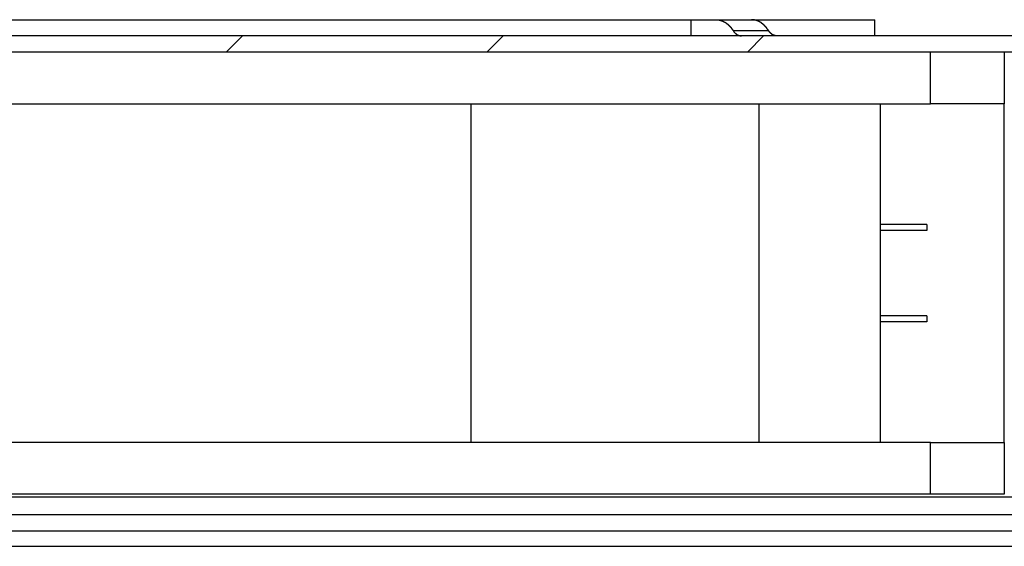
# Model space of a CAD drawing. Extents: x 0 to 199, y 0 to 124.
# Drawn here: x 114 to 118, y 69 to 71 of the extents above; entities that cross this region are included whole.
import ezdxf

# ---------------------------------------------------------------- set-up
doc = ezdxf.new("R2010")
doc.units = 0
doc.header["$LTSCALE"] = 0.5
doc.layers.get('0').update_dxf_attribs({"linetype": 'CONTINUOUS'})

# ---------------------------------------------------------------- blocks, each defined once
blk = doc.blocks.new('*X30')
at = {"color": 0}
for p, q in [((114.9356, 70.967), (114.9906, 71.022)), ((115.8195, 70.967), (115.8745, 71.022)), ((116.7034, 70.967), (116.7584, 71.022))]:
    blk.add_line(p, q, dxfattribs=at)

msp = doc.modelspace()

# ---------------------------------------------------------------- linework, layer by layer
at = {"color": 7, "linetype": 'CONTINUOUS'}
for p, q in [((113.9225, 71.077), (116.513, 71.077)), ((116.513, 71.022), (116.513, 71.077)), ((116.513, 71.077), (116.5968, 71.077)), ((116.5968, 71.077), (116.717, 71.077)), ((116.6332, 71.077), (117.1364, 71.077)), ((116.6332, 71.077), (116.717, 71.077)), ((116.6548, 71.0403), (116.775, 71.0403)), ((120.066, 71.022), (107.186, 71.022)), ((120.066, 70.967), (107.186, 70.967)), ((117.3253, 70.792), (117.3253, 70.967)), ((117.5753, 70.967), (117.5753, 70.792)), ((113.1353, 70.792), (115.2303, 70.792)), ((115.2303, 70.792), (117.3253, 70.792)), ((115.7659, 69.642), (115.7659, 70.792)), ((116.7434, 69.642), (116.7434, 70.792)), ((117.1552, 69.642), (117.1552, 70.792)), ((117.5753, 70.792), (117.3253, 70.792)), ((117.3124, 70.382), (117.1552, 70.382)), ((117.3124, 70.362), (117.1552, 70.362)), ((117.3124, 70.382), (117.3124, 70.362)), ((117.3124, 70.072), (117.1552, 70.072)), ((117.3124, 70.072), (117.3124, 70.052)), ((117.3124, 70.052), (117.1552, 70.052)), ((115.2303, 69.642), (113.1353, 69.642)), ((117.3253, 69.642), (115.2303, 69.642)), ((117.3253, 69.467), (117.3253, 69.642)), ((117.3253, 69.642), (117.5753, 69.642)), ((117.5753, 69.642), (117.5753, 69.467)), ((122.041, 69.457), (109.486, 69.457)), ((117.3253, 69.467), (113.1353, 69.467)), ((117.5753, 69.467), (117.3253, 69.467)), ((121.796, 69.397), (109.761, 69.397)), ((109.761, 69.342), (121.796, 69.342)), ((109.761, 69.29), (121.796, 69.29))]:
    msp.add_line(p, q, dxfattribs=at)
at = {"color": 7}
for points in [[(116.597, 71.077, 0), (116.597, 71.077, 0), (116.597, 71.077, 0), (116.597, 71.077, 0), (116.598, 71.077, 0), (116.598, 71.077, 0), (116.598, 71.077, 0), (116.598, 71.077, 0), (116.598, 71.077, 0), (116.599, 71.077, 0), (116.599, 71.077, 0), (116.599, 71.077, 0), (116.599, 71.0769, 0), (116.599, 71.0769, 0), (116.6, 71.0769, 0), (116.6, 71.0769, 0), (116.6, 71.0769, 0), (116.6, 71.0769, 0), (116.6, 71.0769, 0), (116.601, 71.0769, 0), (116.601, 71.0768, 0), (116.601, 71.0768, 0), (116.601, 71.0768, 0), (116.601, 71.0768, 0), (116.602, 71.0768, 0), (116.602, 71.0768, 0), (116.602, 71.0767, 0), (116.602, 71.0767, 0), (116.603, 71.0767, 0), (116.603, 71.0767, 0), (116.603, 71.0767, 0), (116.603, 71.0766, 0), (116.603, 71.0766, 0), (116.604, 71.0766, 0), (116.604, 71.0766, 0), (116.604, 71.0765, 0), (116.604, 71.0765, 0), (116.604, 71.0765, 0), (116.605, 71.0764, 0), (116.605, 71.0764, 0), (116.605, 71.0764, 0), (116.605, 71.0764, 0), (116.605, 71.0763, 0), (116.606, 71.0763, 0), (116.606, 71.0763, 0), (116.606, 71.0762, 0), (116.606, 71.0762, 0), (116.606, 71.0762, 0), (116.607, 71.0761, 0), (116.607, 71.0761, 0), (116.607, 71.076, 0), (116.607, 71.076, 0), (116.607, 71.076, 0), (116.608, 71.0759, 0), (116.608, 71.0759, 0), (116.608, 71.0758, 0), (116.608, 71.0758, 0), (116.608, 71.0758, 0), (116.609, 71.0757, 0), (116.609, 71.0757, 0), (116.609, 71.0756, 0), (116.609, 71.0756, 0), (116.609, 71.0755, 0), (116.61, 71.0755, 0), (116.61, 71.0754, 0), (116.61, 71.0754, 0), (116.61, 71.0753, 0), (116.61, 71.0753, 0), (116.611, 71.0752, 0), (116.611, 71.0752, 0), (116.611, 71.0751, 0), (116.611, 71.0751, 0), (116.611, 71.075, 0), (116.612, 71.075, 0), (116.612, 71.0749, 0), (116.612, 71.0749, 0), (116.612, 71.0748, 0), (116.612, 71.0747, 0), (116.613, 71.0747, 0), (116.613, 71.0746, 0), (116.613, 71.0746, 0), (116.613, 71.0745, 0), (116.613, 71.0744, 0), (116.614, 71.0744, 0), (116.614, 71.0743, 0), (116.614, 71.0742, 0), (116.614, 71.0742, 0), (116.615, 71.0741, 0), (116.615, 71.074, 0), (116.615, 71.074, 0), (116.615, 71.0739, 0), (116.615, 71.0738, 0), (116.615, 71.0738, 0), (116.616, 71.0737, 0), (116.616, 71.0736, 0), (116.616, 71.0736, 0), (116.616, 71.0735, 0), (116.616, 71.0734, 0), (116.617, 71.0733, 0), (116.617, 71.0733, 0), (116.617, 71.0732, 0), (116.617, 71.0731, 0), (116.617, 71.073, 0), (116.618, 71.073, 0), (116.618, 71.0729, 0), (116.618, 71.0728, 0), (116.618, 71.0727, 0), (116.618, 71.0726, 0), (116.619, 71.0726, 0), (116.619, 71.0725, 0), (116.619, 71.0724, 0), (116.619, 71.0723, 0), (116.619, 71.0722, 0), (116.62, 71.0722, 0), (116.62, 71.0721, 0), (116.62, 71.072, 0), (116.62, 71.0719, 0), (116.62, 71.0718, 0), (116.621, 71.0717, 0), (116.621, 71.0716, 0), (116.621, 71.0715, 0), (116.621, 71.0715, 0), (116.621, 71.0714, 0), (116.622, 71.0713, 0), (116.622, 71.0712, 0), (116.622, 71.0711, 0), (116.622, 71.071, 0), (116.622, 71.0709, 0), (116.623, 71.0708, 0), (116.623, 71.0707, 0), (116.623, 71.0706, 0), (116.623, 71.0705, 0), (116.623, 71.0704, 0), (116.624, 71.0703, 0), (116.624, 71.0702, 0), (116.624, 71.0701, 0), (116.624, 71.07, 0), (116.624, 71.0699, 0), (116.624, 71.0698, 0), (116.625, 71.0697, 0), (116.625, 71.0696, 0), (116.625, 71.0695, 0), (116.625, 71.0694, 0), (116.625, 71.0693, 0), (116.626, 71.0692, 0), (116.626, 71.0691, 0), (116.626, 71.069, 0), (116.626, 71.0689, 0), (116.626, 71.0687, 0), (116.627, 71.0686, 0), (116.627, 71.0685, 0), (116.627, 71.0684, 0), (116.627, 71.0683, 0), (116.627, 71.0682, 0), (116.628, 71.0681, 0), (116.628, 71.068, 0), (116.628, 71.0678, 0), (116.628, 71.0677, 0), (116.628, 71.0676, 0), (116.628, 71.0675, 0), (116.629, 71.0674, 0), (116.629, 71.0673, 0), (116.629, 71.0671, 0), (116.629, 71.067, 0), (116.629, 71.0669, 0), (116.63, 71.0668, 0), (116.63, 71.0667, 0), (116.63, 71.0665, 0), (116.63, 71.0664, 0), (116.63, 71.0663, 0), (116.63, 71.0662, 0), (116.631, 71.066, 0), (116.631, 71.0659, 0), (116.631, 71.0658, 0), (116.631, 71.0656, 0), (116.631, 71.0655, 0), (116.632, 71.0654, 0), (116.632, 71.0653, 0), (116.632, 71.0651, 0), (116.632, 71.065, 0), (116.632, 71.0649, 0), (116.633, 71.0647, 0), (116.633, 71.0646, 0), (116.633, 71.0645, 0), (116.633, 71.0643, 0), (116.633, 71.0642, 0), (116.633, 71.064, 0), (116.634, 71.0639, 0), (116.634, 71.0638, 0), (116.634, 71.0636, 0), (116.634, 71.0635, 0), (116.634, 71.0634, 0), (116.635, 71.0632, 0), (116.635, 71.0631, 0), (116.635, 71.0629, 0), (116.635, 71.0628, 0), (116.635, 71.0626, 0), (116.635, 71.0625, 0), (116.636, 71.0624, 0), (116.636, 71.0622, 0), (116.636, 71.0621, 0), (116.636, 71.0619, 0), (116.636, 71.0618, 0), (116.636, 71.0616, 0), (116.637, 71.0615, 0), (116.637, 71.0613, 0), (116.637, 71.0612, 0), (116.637, 71.061, 0), (116.637, 71.0609, 0), (116.638, 71.0607, 0), (116.638, 71.0606, 0), (116.638, 71.0604, 0), (116.638, 71.0603, 0), (116.638, 71.0601, 0), (116.638, 71.0599, 0), (116.639, 71.0598, 0), (116.639, 71.0596, 0), (116.639, 71.0595, 0), (116.639, 71.0593, 0), (116.639, 71.0592, 0), (116.639, 71.059, 0), (116.64, 71.0588, 0), (116.64, 71.0587, 0), (116.64, 71.0585, 0), (116.64, 71.0584, 0), (116.64, 71.0582, 0), (116.64, 71.058, 0), (116.641, 71.0579, 0), (116.641, 71.0577, 0), (116.641, 71.0575, 0), (116.641, 71.0574, 0), (116.641, 71.0572, 0), (116.641, 71.057, 0), (116.642, 71.0569, 0), (116.642, 71.0567, 0), (116.642, 71.0565, 0), (116.642, 71.0564, 0), (116.642, 71.0562, 0), (116.642, 71.056, 0), (116.643, 71.0559, 0), (116.643, 71.0557, 0), (116.643, 71.0555, 0), (116.643, 71.0554, 0), (116.643, 71.0552, 0), (116.643, 71.055, 0), (116.644, 71.0548, 0), (116.644, 71.0547, 0), (116.644, 71.0545, 0), (116.644, 71.0543, 0), (116.644, 71.0541, 0), (116.644, 71.054, 0), (116.645, 71.0538, 0), (116.645, 71.0536, 0), (116.645, 71.0534, 0), (116.645, 71.0532, 0), (116.645, 71.0531, 0), (116.645, 71.0529, 0), (116.646, 71.0527, 0), (116.646, 71.0525, 0), (116.646, 71.0523, 0), (116.646, 71.0522, 0), (116.646, 71.052, 0), (116.646, 71.0518, 0), (116.647, 71.0516, 0), (116.647, 71.0514, 0), (116.647, 71.0512, 0), (116.647, 71.0511, 0), (116.647, 71.0509, 0), (116.647, 71.0507, 0), (116.647, 71.0505, 0), (116.648, 71.0503, 0), (116.648, 71.0501, 0), (116.648, 71.0499, 0), (116.648, 71.0497, 0), (116.648, 71.0495, 0), (116.648, 71.0494, 0), (116.649, 71.0492, 0), (116.649, 71.049, 0), (116.649, 71.0488, 0), (116.649, 71.0486, 0), (116.649, 71.0484, 0), (116.649, 71.0482, 0), (116.649, 71.048, 0), (116.65, 71.0478, 0), (116.65, 71.0476, 0), (116.65, 71.0474, 0), (116.65, 71.0472, 0), (116.65, 71.047, 0), (116.65, 71.0468, 0), (116.651, 71.0466, 0), (116.651, 71.0464, 0), (116.651, 71.0462, 0), (116.651, 71.046, 0), (116.651, 71.0458, 0), (116.651, 71.0456, 0), (116.651, 71.0454, 0), (116.652, 71.0452, 0), (116.652, 71.045, 0), (116.652, 71.0448, 0), (116.652, 71.0446, 0), (116.652, 71.0444, 0), (116.652, 71.0442, 0), (116.652, 71.044, 0), (116.653, 71.0437, 0), (116.653, 71.0435, 0), (116.653, 71.0433, 0), (116.653, 71.0431, 0), (116.653, 71.0429, 0), (116.653, 71.0427, 0), (116.653, 71.0425, 0), (116.654, 71.0423, 0), (116.654, 71.0421, 0), (116.654, 71.0418, 0), (116.654, 71.0416, 0), (116.654, 71.0414, 0), (116.654, 71.0412, 0), (116.654, 71.041, 0), (116.655, 71.0408, 0), (116.655, 71.0406, 0), (116.655, 71.0403, 0)], [(116.775, 71.0403, 0), (116.775, 71.0406, 0), (116.775, 71.0408, 0), (116.775, 71.041, 0), (116.774, 71.0412, 0), (116.774, 71.0414, 0), (116.774, 71.0416, 0), (116.774, 71.0418, 0), (116.774, 71.0421, 0), (116.774, 71.0423, 0), (116.774, 71.0425, 0), (116.773, 71.0427, 0), (116.773, 71.0429, 0), (116.773, 71.0431, 0), (116.773, 71.0433, 0), (116.773, 71.0435, 0), (116.773, 71.0437, 0), (116.773, 71.044, 0), (116.772, 71.0442, 0), (116.772, 71.0444, 0), (116.772, 71.0446, 0), (116.772, 71.0448, 0), (116.772, 71.045, 0), (116.772, 71.0452, 0), (116.772, 71.0454, 0), (116.771, 71.0456, 0), (116.771, 71.0458, 0), (116.771, 71.046, 0), (116.771, 71.0462, 0), (116.771, 71.0464, 0), (116.771, 71.0466, 0), (116.771, 71.0468, 0), (116.77, 71.047, 0), (116.77, 71.0472, 0), (116.77, 71.0474, 0), (116.77, 71.0476, 0), (116.77, 71.0478, 0), (116.77, 71.048, 0), (116.77, 71.0482, 0), (116.769, 71.0484, 0), (116.769, 71.0486, 0), (116.769, 71.0488, 0), (116.769, 71.049, 0), (116.769, 71.0492, 0), (116.769, 71.0494, 0), (116.768, 71.0495, 0), (116.768, 71.0497, 0), (116.768, 71.0499, 0), (116.768, 71.0501, 0), (116.768, 71.0503, 0), (116.768, 71.0505, 0), (116.768, 71.0507, 0), (116.767, 71.0509, 0), (116.767, 71.0511, 0), (116.767, 71.0512, 0), (116.767, 71.0514, 0), (116.767, 71.0516, 0), (116.767, 71.0518, 0), (116.766, 71.052, 0), (116.766, 71.0522, 0), (116.766, 71.0523, 0), (116.766, 71.0525, 0), (116.766, 71.0527, 0), (116.766, 71.0529, 0), (116.765, 71.0531, 0), (116.765, 71.0532, 0), (116.765, 71.0534, 0), (116.765, 71.0536, 0), (116.765, 71.0538, 0), (116.765, 71.054, 0), (116.765, 71.0541, 0), (116.764, 71.0543, 0), (116.764, 71.0545, 0), (116.764, 71.0547, 0), (116.764, 71.0548, 0), (116.764, 71.055, 0), (116.764, 71.0552, 0), (116.763, 71.0554, 0), (116.763, 71.0555, 0), (116.763, 71.0557, 0), (116.763, 71.0559, 0), (116.763, 71.056, 0), (116.763, 71.0562, 0), (116.762, 71.0564, 0), (116.762, 71.0565, 0), (116.762, 71.0567, 0), (116.762, 71.0569, 0), (116.762, 71.057, 0), (116.762, 71.0572, 0), (116.761, 71.0574, 0), (116.761, 71.0575, 0), (116.761, 71.0577, 0), (116.761, 71.0579, 0), (116.761, 71.058, 0), (116.761, 71.0582, 0), (116.76, 71.0584, 0), (116.76, 71.0585, 0), (116.76, 71.0587, 0), (116.76, 71.0588, 0), (116.76, 71.059, 0), (116.759, 71.0592, 0), (116.759, 71.0593, 0), (116.759, 71.0595, 0), (116.759, 71.0596, 0), (116.759, 71.0598, 0), (116.759, 71.0599, 0), (116.758, 71.0601, 0), (116.758, 71.0603, 0), (116.758, 71.0604, 0), (116.758, 71.0606, 0), (116.758, 71.0607, 0), (116.758, 71.0609, 0), (116.757, 71.061, 0), (116.757, 71.0612, 0), (116.757, 71.0613, 0), (116.757, 71.0615, 0), (116.757, 71.0616, 0), (116.757, 71.0618, 0), (116.756, 71.0619, 0), (116.756, 71.0621, 0), (116.756, 71.0622, 0), (116.756, 71.0623, 0), (116.756, 71.0625, 0), (116.755, 71.0626, 0), (116.755, 71.0628, 0), (116.755, 71.0629, 0), (116.755, 71.0631, 0), (116.755, 71.0632, 0), (116.755, 71.0634, 0), (116.754, 71.0635, 0), (116.754, 71.0636, 0), (116.754, 71.0638, 0), (116.754, 71.0639, 0), (116.754, 71.064, 0), (116.753, 71.0642, 0), (116.753, 71.0643, 0), (116.753, 71.0645, 0), (116.753, 71.0646, 0), (116.753, 71.0647, 0), (116.753, 71.0649, 0), (116.752, 71.065, 0), (116.752, 71.0651, 0), (116.752, 71.0653, 0), (116.752, 71.0654, 0), (116.752, 71.0655, 0), (116.751, 71.0656, 0), (116.751, 71.0658, 0), (116.751, 71.0659, 0), (116.751, 71.066, 0), (116.751, 71.0662, 0), (116.751, 71.0663, 0), (116.75, 71.0664, 0), (116.75, 71.0665, 0), (116.75, 71.0666, 0), (116.75, 71.0668, 0), (116.75, 71.0669, 0), (116.749, 71.067, 0), (116.749, 71.0671, 0), (116.749, 71.0673, 0), (116.749, 71.0674, 0), (116.749, 71.0675, 0), (116.748, 71.0676, 0), (116.748, 71.0677, 0), (116.748, 71.0678, 0), (116.748, 71.068, 0), (116.748, 71.0681, 0), (116.748, 71.0682, 0), (116.747, 71.0683, 0), (116.747, 71.0684, 0), (116.747, 71.0685, 0), (116.747, 71.0686, 0), (116.747, 71.0687, 0), (116.746, 71.0689, 0), (116.746, 71.069, 0), (116.746, 71.0691, 0), (116.746, 71.0692, 0), (116.746, 71.0693, 0), (116.745, 71.0694, 0), (116.745, 71.0695, 0), (116.745, 71.0696, 0), (116.745, 71.0697, 0), (116.745, 71.0698, 0), (116.744, 71.0699, 0), (116.744, 71.07, 0), (116.744, 71.0701, 0), (116.744, 71.0702, 0), (116.744, 71.0703, 0), (116.744, 71.0704, 0), (116.743, 71.0705, 0), (116.743, 71.0706, 0), (116.743, 71.0707, 0), (116.743, 71.0708, 0), (116.743, 71.0709, 0), (116.742, 71.071, 0), (116.742, 71.0711, 0), (116.742, 71.0712, 0), (116.742, 71.0713, 0), (116.742, 71.0714, 0), (116.741, 71.0715, 0), (116.741, 71.0715, 0), (116.741, 71.0716, 0), (116.741, 71.0717, 0), (116.741, 71.0718, 0), (116.74, 71.0719, 0), (116.74, 71.072, 0), (116.74, 71.0721, 0), (116.74, 71.0722, 0), (116.74, 71.0722, 0), (116.739, 71.0723, 0), (116.739, 71.0724, 0), (116.739, 71.0725, 0), (116.739, 71.0726, 0), (116.739, 71.0726, 0), (116.738, 71.0727, 0), (116.738, 71.0728, 0), (116.738, 71.0729, 0), (116.738, 71.073, 0), (116.738, 71.073, 0), (116.737, 71.0731, 0), (116.737, 71.0732, 0), (116.737, 71.0733, 0), (116.737, 71.0733, 0), (116.737, 71.0734, 0), (116.737, 71.0735, 0), (116.736, 71.0736, 0), (116.736, 71.0736, 0), (116.736, 71.0737, 0), (116.736, 71.0738, 0), (116.736, 71.0738, 0), (116.735, 71.0739, 0), (116.735, 71.074, 0), (116.735, 71.074, 0), (116.735, 71.0741, 0), (116.735, 71.0742, 0), (116.734, 71.0742, 0), (116.734, 71.0743, 0), (116.734, 71.0744, 0), (116.734, 71.0744, 0), (116.734, 71.0745, 0), (116.733, 71.0746, 0), (116.733, 71.0746, 0), (116.733, 71.0747, 0), (116.733, 71.0747, 0), (116.733, 71.0748, 0), (116.732, 71.0749, 0), (116.732, 71.0749, 0), (116.732, 71.075, 0), (116.732, 71.075, 0), (116.731, 71.0751, 0), (116.731, 71.0751, 0), (116.731, 71.0752, 0), (116.731, 71.0752, 0), (116.731, 71.0753, 0), (116.73, 71.0753, 0), (116.73, 71.0754, 0), (116.73, 71.0754, 0), (116.73, 71.0755, 0), (116.73, 71.0755, 0), (116.729, 71.0756, 0), (116.729, 71.0756, 0), (116.729, 71.0757, 0), (116.729, 71.0757, 0), (116.729, 71.0758, 0), (116.728, 71.0758, 0), (116.728, 71.0758, 0), (116.728, 71.0759, 0), (116.728, 71.0759, 0), (116.728, 71.076, 0), (116.727, 71.076, 0), (116.727, 71.076, 0), (116.727, 71.0761, 0), (116.727, 71.0761, 0), (116.727, 71.0762, 0), (116.726, 71.0762, 0), (116.726, 71.0762, 0), (116.726, 71.0763, 0), (116.726, 71.0763, 0), (116.726, 71.0763, 0), (116.725, 71.0764, 0), (116.725, 71.0764, 0), (116.725, 71.0764, 0), (116.725, 71.0764, 0), (116.725, 71.0765, 0), (116.724, 71.0765, 0), (116.724, 71.0765, 0), (116.724, 71.0766, 0), (116.724, 71.0766, 0), (116.724, 71.0766, 0), (116.723, 71.0766, 0), (116.723, 71.0767, 0), (116.723, 71.0767, 0), (116.723, 71.0767, 0), (116.723, 71.0767, 0), (116.722, 71.0767, 0), (116.722, 71.0768, 0), (116.722, 71.0768, 0), (116.722, 71.0768, 0), (116.721, 71.0768, 0), (116.721, 71.0768, 0), (116.721, 71.0768, 0), (116.721, 71.0769, 0), (116.721, 71.0769, 0), (116.72, 71.0769, 0), (116.72, 71.0769, 0), (116.72, 71.0769, 0), (116.72, 71.0769, 0), (116.72, 71.0769, 0), (116.719, 71.0769, 0), (116.719, 71.077, 0), (116.719, 71.077, 0), (116.719, 71.077, 0), (116.719, 71.077, 0), (116.718, 71.077, 0), (116.718, 71.077, 0), (116.718, 71.077, 0), (116.718, 71.077, 0), (116.718, 71.077, 0), (116.717, 71.077, 0), (116.717, 71.077, 0), (116.717, 71.077, 0)], [(117.136, 71.022, 0), (117.136, 71.0229, 0), (117.136, 71.0237, 0), (117.136, 71.0246, 0), (117.136, 71.0255, 0), (117.136, 71.0264, 0), (117.136, 71.0272, 0), (117.136, 71.0281, 0), (117.136, 71.029, 0), (117.136, 71.0299, 0), (117.136, 71.0307, 0), (117.136, 71.0316, 0), (117.136, 71.0325, 0), (117.136, 71.0334, 0), (117.136, 71.0342, 0), (117.136, 71.0351, 0), (117.136, 71.036, 0), (117.136, 71.0368, 0), (117.136, 71.0377, 0), (117.136, 71.0386, 0), (117.136, 71.0395, 0), (117.136, 71.0403, 0), (117.136, 71.0412, 0), (117.136, 71.0421, 0), (117.136, 71.043, 0), (117.136, 71.0438, 0), (117.136, 71.0447, 0), (117.136, 71.0456, 0), (117.136, 71.0464, 0), (117.136, 71.0473, 0), (117.136, 71.0482, 0), (117.136, 71.0491, 0), (117.136, 71.0499, 0), (117.136, 71.0508, 0), (117.136, 71.0517, 0), (117.136, 71.0526, 0), (117.136, 71.0534, 0), (117.136, 71.0543, 0), (117.136, 71.0552, 0), (117.136, 71.056, 0), (117.136, 71.0569, 0), (117.136, 71.0578, 0), (117.136, 71.0587, 0), (117.136, 71.0595, 0), (117.136, 71.0604, 0), (117.136, 71.0613, 0), (117.136, 71.0622, 0), (117.136, 71.063, 0), (117.136, 71.0639, 0), (117.136, 71.0648, 0), (117.136, 71.0657, 0), (117.136, 71.0665, 0), (117.136, 71.0674, 0), (117.136, 71.0683, 0), (117.136, 71.0691, 0), (117.136, 71.07, 0), (117.136, 71.0709, 0), (117.136, 71.0718, 0), (117.136, 71.0726, 0), (117.136, 71.0735, 0), (117.136, 71.0744, 0), (117.136, 71.0753, 0), (117.136, 71.0761, 0), (117.136, 71.077, 0)], [(116.655, 71.0403, 0), (116.655, 71.0402, 0), (116.655, 71.0401, 0), (116.655, 71.0399, 0), (116.655, 71.0398, 0), (116.655, 71.0397, 0), (116.655, 71.0395, 0), (116.655, 71.0394, 0), (116.656, 71.0393, 0), (116.656, 71.0391, 0), (116.656, 71.039, 0), (116.656, 71.0389, 0), (116.656, 71.0387, 0), (116.656, 71.0386, 0), (116.656, 71.0385, 0), (116.656, 71.0383, 0), (116.656, 71.0382, 0), (116.656, 71.0381, 0), (116.656, 71.038, 0), (116.656, 71.0378, 0), (116.657, 71.0377, 0), (116.657, 71.0376, 0), (116.657, 71.0374, 0), (116.657, 71.0373, 0), (116.657, 71.0372, 0), (116.657, 71.0371, 0), (116.657, 71.0369, 0), (116.657, 71.0368, 0), (116.657, 71.0367, 0), (116.657, 71.0366, 0), (116.658, 71.0365, 0), (116.658, 71.0363, 0), (116.658, 71.0362, 0), (116.658, 71.0361, 0), (116.658, 71.036, 0), (116.658, 71.0359, 0), (116.658, 71.0357, 0), (116.658, 71.0356, 0), (116.658, 71.0355, 0), (116.658, 71.0354, 0), (116.658, 71.0353, 0), (116.659, 71.0351, 0), (116.659, 71.035, 0), (116.659, 71.0349, 0), (116.659, 71.0348, 0), (116.659, 71.0347, 0), (116.659, 71.0346, 0), (116.659, 71.0344, 0), (116.659, 71.0343, 0), (116.659, 71.0342, 0), (116.659, 71.0341, 0), (116.66, 71.034, 0), (116.66, 71.0339, 0), (116.66, 71.0338, 0), (116.66, 71.0337, 0), (116.66, 71.0335, 0), (116.66, 71.0334, 0), (116.66, 71.0333, 0), (116.66, 71.0332, 0), (116.66, 71.0331, 0), (116.66, 71.033, 0), (116.661, 71.0329, 0), (116.661, 71.0328, 0), (116.661, 71.0327, 0), (116.661, 71.0326, 0), (116.661, 71.0325, 0), (116.661, 71.0324, 0), (116.661, 71.0323, 0), (116.661, 71.0322, 0), (116.661, 71.032, 0), (116.661, 71.0319, 0), (116.662, 71.0318, 0), (116.662, 71.0317, 0), (116.662, 71.0316, 0), (116.662, 71.0315, 0), (116.662, 71.0314, 0), (116.662, 71.0313, 0), (116.662, 71.0312, 0), (116.662, 71.0311, 0), (116.662, 71.031, 0), (116.663, 71.0309, 0), (116.663, 71.0308, 0), (116.663, 71.0307, 0), (116.663, 71.0306, 0), (116.663, 71.0305, 0), (116.663, 71.0304, 0), (116.663, 71.0303, 0), (116.663, 71.0302, 0), (116.663, 71.0302, 0), (116.664, 71.0301, 0), (116.664, 71.03, 0), (116.664, 71.0299, 0), (116.664, 71.0298, 0), (116.664, 71.0297, 0), (116.664, 71.0296, 0), (116.664, 71.0295, 0), (116.664, 71.0294, 0), (116.664, 71.0293, 0), (116.665, 71.0292, 0), (116.665, 71.0291, 0), (116.665, 71.029, 0), (116.665, 71.029, 0), (116.665, 71.0289, 0), (116.665, 71.0288, 0), (116.665, 71.0287, 0), (116.665, 71.0286, 0), (116.665, 71.0285, 0), (116.666, 71.0284, 0), (116.666, 71.0283, 0), (116.666, 71.0283, 0), (116.666, 71.0282, 0), (116.666, 71.0281, 0), (116.666, 71.028, 0), (116.666, 71.0279, 0), (116.666, 71.0278, 0), (116.666, 71.0278, 0), (116.667, 71.0277, 0), (116.667, 71.0276, 0), (116.667, 71.0275, 0), (116.667, 71.0274, 0), (116.667, 71.0274, 0), (116.667, 71.0273, 0), (116.667, 71.0272, 0), (116.667, 71.0271, 0), (116.668, 71.0271, 0), (116.668, 71.027, 0), (116.668, 71.0269, 0), (116.668, 71.0268, 0), (116.668, 71.0268, 0), (116.668, 71.0267, 0), (116.668, 71.0266, 0), (116.668, 71.0265, 0), (116.668, 71.0265, 0), (116.669, 71.0264, 0), (116.669, 71.0263, 0), (116.669, 71.0263, 0), (116.669, 71.0262, 0), (116.669, 71.0261, 0), (116.669, 71.0261, 0), (116.669, 71.026, 0), (116.669, 71.0259, 0), (116.67, 71.0259, 0), (116.67, 71.0258, 0), (116.67, 71.0257, 0), (116.67, 71.0257, 0), (116.67, 71.0256, 0), (116.67, 71.0255, 0), (116.67, 71.0255, 0), (116.67, 71.0254, 0), (116.67, 71.0253, 0), (116.671, 71.0253, 0), (116.671, 71.0252, 0), (116.671, 71.0252, 0), (116.671, 71.0251, 0), (116.671, 71.025, 0), (116.671, 71.025, 0), (116.671, 71.0249, 0), (116.671, 71.0249, 0), (116.672, 71.0248, 0), (116.672, 71.0247, 0), (116.672, 71.0247, 0), (116.672, 71.0246, 0), (116.672, 71.0246, 0), (116.672, 71.0245, 0), (116.672, 71.0245, 0), (116.672, 71.0244, 0), (116.673, 71.0244, 0), (116.673, 71.0243, 0), (116.673, 71.0243, 0), (116.673, 71.0242, 0), (116.673, 71.0242, 0), (116.673, 71.0241, 0), (116.673, 71.0241, 0), (116.673, 71.024, 0), (116.674, 71.024, 0), (116.674, 71.0239, 0), (116.674, 71.0239, 0), (116.674, 71.0238, 0), (116.674, 71.0238, 0), (116.674, 71.0237, 0), (116.674, 71.0237, 0), (116.674, 71.0236, 0), (116.675, 71.0236, 0), (116.675, 71.0236, 0), (116.675, 71.0235, 0), (116.675, 71.0235, 0), (116.675, 71.0234, 0), (116.675, 71.0234, 0), (116.675, 71.0233, 0), (116.675, 71.0233, 0), (116.676, 71.0233, 0), (116.676, 71.0232, 0), (116.676, 71.0232, 0), (116.676, 71.0232, 0), (116.676, 71.0231, 0), (116.676, 71.0231, 0), (116.676, 71.023, 0), (116.676, 71.023, 0), (116.677, 71.023, 0), (116.677, 71.0229, 0), (116.677, 71.0229, 0), (116.677, 71.0229, 0), (116.677, 71.0228, 0), (116.677, 71.0228, 0), (116.677, 71.0228, 0), (116.677, 71.0228, 0), (116.678, 71.0227, 0), (116.678, 71.0227, 0), (116.678, 71.0227, 0), (116.678, 71.0226, 0), (116.678, 71.0226, 0), (116.678, 71.0226, 0), (116.678, 71.0226, 0), (116.678, 71.0225, 0), (116.679, 71.0225, 0), (116.679, 71.0225, 0), (116.679, 71.0225, 0), (116.679, 71.0224, 0), (116.679, 71.0224, 0), (116.679, 71.0224, 0), (116.679, 71.0224, 0), (116.679, 71.0224, 0), (116.68, 71.0223, 0), (116.68, 71.0223, 0), (116.68, 71.0223, 0), (116.68, 71.0223, 0), (116.68, 71.0223, 0), (116.68, 71.0222, 0), (116.68, 71.0222, 0), (116.68, 71.0222, 0), (116.681, 71.0222, 0), (116.681, 71.0222, 0), (116.681, 71.0222, 0), (116.681, 71.0221, 0), (116.681, 71.0221, 0), (116.681, 71.0221, 0), (116.681, 71.0221, 0), (116.681, 71.0221, 0), (116.682, 71.0221, 0), (116.682, 71.0221, 0), (116.682, 71.0221, 0), (116.682, 71.0221, 0), (116.682, 71.0221, 0), (116.682, 71.022, 0), (116.682, 71.022, 0), (116.683, 71.022, 0), (116.683, 71.022, 0), (116.683, 71.022, 0), (116.683, 71.022, 0), (116.683, 71.022, 0), (116.683, 71.022, 0), (116.683, 71.022, 0), (116.683, 71.022, 0), (116.684, 71.022, 0), (116.684, 71.022, 0), (116.684, 71.022, 0)], [(116.804, 71.022, 0), (116.804, 71.022, 0), (116.804, 71.022, 0), (116.804, 71.022, 0), (116.804, 71.022, 0), (116.803, 71.022, 0), (116.803, 71.022, 0), (116.803, 71.022, 0), (116.803, 71.022, 0), (116.803, 71.022, 0), (116.803, 71.022, 0), (116.803, 71.022, 0), (116.802, 71.022, 0), (116.802, 71.0221, 0), (116.802, 71.0221, 0), (116.802, 71.0221, 0), (116.802, 71.0221, 0), (116.802, 71.0221, 0), (116.802, 71.0221, 0), (116.802, 71.0221, 0), (116.801, 71.0221, 0), (116.801, 71.0221, 0), (116.801, 71.0221, 0), (116.801, 71.0222, 0), (116.801, 71.0222, 0), (116.801, 71.0222, 0), (116.801, 71.0222, 0), (116.801, 71.0222, 0), (116.8, 71.0222, 0), (116.8, 71.0223, 0), (116.8, 71.0223, 0), (116.8, 71.0223, 0), (116.8, 71.0223, 0), (116.8, 71.0223, 0), (116.8, 71.0223, 0), (116.8, 71.0224, 0), (116.799, 71.0224, 0), (116.799, 71.0224, 0), (116.799, 71.0224, 0), (116.799, 71.0225, 0), (116.799, 71.0225, 0), (116.799, 71.0225, 0), (116.799, 71.0225, 0), (116.799, 71.0226, 0), (116.798, 71.0226, 0), (116.798, 71.0226, 0), (116.798, 71.0226, 0), (116.798, 71.0227, 0), (116.798, 71.0227, 0), (116.798, 71.0227, 0), (116.798, 71.0227, 0), (116.798, 71.0228, 0), (116.797, 71.0228, 0), (116.797, 71.0228, 0), (116.797, 71.0229, 0), (116.797, 71.0229, 0), (116.797, 71.0229, 0), (116.797, 71.023, 0), (116.797, 71.023, 0), (116.797, 71.023, 0), (116.796, 71.0231, 0), (116.796, 71.0231, 0), (116.796, 71.0231, 0), (116.796, 71.0232, 0), (116.796, 71.0232, 0), (116.796, 71.0233, 0), (116.796, 71.0233, 0), (116.796, 71.0233, 0), (116.795, 71.0234, 0), (116.795, 71.0234, 0), (116.795, 71.0235, 0), (116.795, 71.0235, 0), (116.795, 71.0235, 0), (116.795, 71.0236, 0), (116.795, 71.0236, 0), (116.795, 71.0237, 0), (116.794, 71.0237, 0), (116.794, 71.0238, 0), (116.794, 71.0238, 0), (116.794, 71.0238, 0), (116.794, 71.0239, 0), (116.794, 71.0239, 0), (116.794, 71.024, 0), (116.794, 71.024, 0), (116.793, 71.0241, 0), (116.793, 71.0241, 0), (116.793, 71.0242, 0), (116.793, 71.0242, 0), (116.793, 71.0243, 0), (116.793, 71.0243, 0), (116.793, 71.0244, 0), (116.793, 71.0245, 0), (116.792, 71.0245, 0), (116.792, 71.0246, 0), (116.792, 71.0246, 0), (116.792, 71.0247, 0), (116.792, 71.0247, 0), (116.792, 71.0248, 0), (116.792, 71.0248, 0), (116.792, 71.0249, 0), (116.791, 71.025, 0), (116.791, 71.025, 0), (116.791, 71.0251, 0), (116.791, 71.0251, 0), (116.791, 71.0252, 0), (116.791, 71.0253, 0), (116.791, 71.0253, 0), (116.791, 71.0254, 0), (116.79, 71.0254, 0), (116.79, 71.0255, 0), (116.79, 71.0256, 0), (116.79, 71.0256, 0), (116.79, 71.0257, 0), (116.79, 71.0258, 0), (116.79, 71.0258, 0), (116.79, 71.0259, 0), (116.79, 71.026, 0), (116.789, 71.026, 0), (116.789, 71.0261, 0), (116.789, 71.0262, 0), (116.789, 71.0262, 0), (116.789, 71.0263, 0), (116.789, 71.0264, 0), (116.789, 71.0265, 0), (116.789, 71.0265, 0), (116.788, 71.0266, 0), (116.788, 71.0267, 0), (116.788, 71.0267, 0), (116.788, 71.0268, 0), (116.788, 71.0269, 0), (116.788, 71.027, 0), (116.788, 71.027, 0), (116.788, 71.0271, 0), (116.788, 71.0272, 0), (116.787, 71.0273, 0), (116.787, 71.0274, 0), (116.787, 71.0274, 0), (116.787, 71.0275, 0), (116.787, 71.0276, 0), (116.787, 71.0277, 0), (116.787, 71.0278, 0), (116.787, 71.0278, 0), (116.786, 71.0279, 0), (116.786, 71.028, 0), (116.786, 71.0281, 0), (116.786, 71.0282, 0), (116.786, 71.0282, 0), (116.786, 71.0283, 0), (116.786, 71.0284, 0), (116.786, 71.0285, 0), (116.786, 71.0286, 0), (116.785, 71.0287, 0), (116.785, 71.0288, 0), (116.785, 71.0288, 0), (116.785, 71.0289, 0), (116.785, 71.029, 0), (116.785, 71.0291, 0), (116.785, 71.0292, 0), (116.785, 71.0293, 0), (116.785, 71.0294, 0), (116.784, 71.0295, 0), (116.784, 71.0296, 0), (116.784, 71.0297, 0), (116.784, 71.0297, 0), (116.784, 71.0298, 0), (116.784, 71.0299, 0), (116.784, 71.03, 0), (116.784, 71.0301, 0), (116.784, 71.0302, 0), (116.783, 71.0303, 0), (116.783, 71.0304, 0), (116.783, 71.0305, 0), (116.783, 71.0306, 0), (116.783, 71.0307, 0), (116.783, 71.0308, 0), (116.783, 71.0309, 0), (116.783, 71.031, 0), (116.783, 71.0311, 0), (116.782, 71.0312, 0), (116.782, 71.0313, 0), (116.782, 71.0314, 0), (116.782, 71.0315, 0), (116.782, 71.0316, 0), (116.782, 71.0317, 0), (116.782, 71.0318, 0), (116.782, 71.0319, 0), (116.782, 71.032, 0), (116.782, 71.0321, 0), (116.781, 71.0322, 0), (116.781, 71.0323, 0), (116.781, 71.0324, 0), (116.781, 71.0325, 0), (116.781, 71.0326, 0), (116.781, 71.0328, 0), (116.781, 71.0329, 0), (116.781, 71.033, 0), (116.781, 71.0331, 0), (116.781, 71.0332, 0), (116.78, 71.0333, 0), (116.78, 71.0334, 0), (116.78, 71.0335, 0), (116.78, 71.0336, 0), (116.78, 71.0337, 0), (116.78, 71.0339, 0), (116.78, 71.034, 0), (116.78, 71.0341, 0), (116.78, 71.0342, 0), (116.779, 71.0343, 0), (116.779, 71.0344, 0), (116.779, 71.0345, 0), (116.779, 71.0347, 0), (116.779, 71.0348, 0), (116.779, 71.0349, 0), (116.779, 71.035, 0), (116.779, 71.0351, 0), (116.779, 71.0352, 0), (116.779, 71.0354, 0), (116.779, 71.0355, 0), (116.778, 71.0356, 0), (116.778, 71.0357, 0), (116.778, 71.0358, 0), (116.778, 71.036, 0), (116.778, 71.0361, 0), (116.778, 71.0362, 0), (116.778, 71.0363, 0), (116.778, 71.0364, 0), (116.778, 71.0366, 0), (116.778, 71.0367, 0), (116.777, 71.0368, 0), (116.777, 71.0369, 0), (116.777, 71.0371, 0), (116.777, 71.0372, 0), (116.777, 71.0373, 0), (116.777, 71.0374, 0), (116.777, 71.0376, 0), (116.777, 71.0377, 0), (116.777, 71.0378, 0), (116.777, 71.038, 0), (116.777, 71.0381, 0), (116.776, 71.0382, 0), (116.776, 71.0383, 0), (116.776, 71.0385, 0), (116.776, 71.0386, 0), (116.776, 71.0387, 0), (116.776, 71.0389, 0), (116.776, 71.039, 0), (116.776, 71.0391, 0), (116.776, 71.0393, 0), (116.776, 71.0394, 0), (116.776, 71.0395, 0), (116.775, 71.0397, 0), (116.775, 71.0398, 0), (116.775, 71.0399, 0), (116.775, 71.0401, 0), (116.775, 71.0402, 0), (116.775, 71.0403, 0)], [(117.575, 69.642, 0), (117.575, 69.6603, 0), (117.575, 69.6785, 0), (117.575, 69.6968, 0), (117.575, 69.715, 0), (117.575, 69.7333, 0), (117.575, 69.7515, 0), (117.575, 69.7698, 0), (117.575, 69.788, 0), (117.575, 69.8063, 0), (117.575, 69.8245, 0), (117.575, 69.8428, 0), (117.575, 69.8611, 0), (117.575, 69.8793, 0), (117.575, 69.8976, 0), (117.575, 69.9158, 0), (117.575, 69.9341, 0), (117.575, 69.9523, 0), (117.575, 69.9706, 0), (117.575, 69.9888, 0), (117.575, 70.0071, 0), (117.575, 70.0253, 0), (117.575, 70.0436, 0), (117.575, 70.0618, 0), (117.575, 70.0801, 0), (117.575, 70.0984, 0), (117.575, 70.1166, 0), (117.575, 70.1349, 0), (117.575, 70.1531, 0), (117.575, 70.1714, 0), (117.575, 70.1896, 0), (117.575, 70.2079, 0), (117.575, 70.2261, 0), (117.575, 70.2444, 0), (117.575, 70.2626, 0), (117.575, 70.2809, 0), (117.575, 70.2991, 0), (117.575, 70.3174, 0), (117.575, 70.3357, 0), (117.575, 70.3539, 0), (117.575, 70.3722, 0), (117.575, 70.3904, 0), (117.575, 70.4087, 0), (117.575, 70.4269, 0), (117.575, 70.4452, 0), (117.575, 70.4634, 0), (117.575, 70.4817, 0), (117.575, 70.4999, 0), (117.575, 70.5182, 0), (117.575, 70.5364, 0), (117.575, 70.5547, 0), (117.575, 70.573, 0), (117.575, 70.5912, 0), (117.575, 70.6095, 0), (117.575, 70.6277, 0), (117.575, 70.646, 0), (117.575, 70.6642, 0), (117.575, 70.6825, 0), (117.575, 70.7007, 0), (117.575, 70.719, 0), (117.575, 70.7372, 0), (117.575, 70.7555, 0), (117.575, 70.7737, 0), (117.575, 70.792, 0)]]:
    msp.add_polyline3d(points, dxfattribs=at)

# ---------------------------------------------------------------- block references
at = {"color": 7, "linetype": 'CONTINUOUS'}
msp.add_blockref('*X30', (0, 0), dxfattribs=at)

doc.saveas('drawing.dxf')
